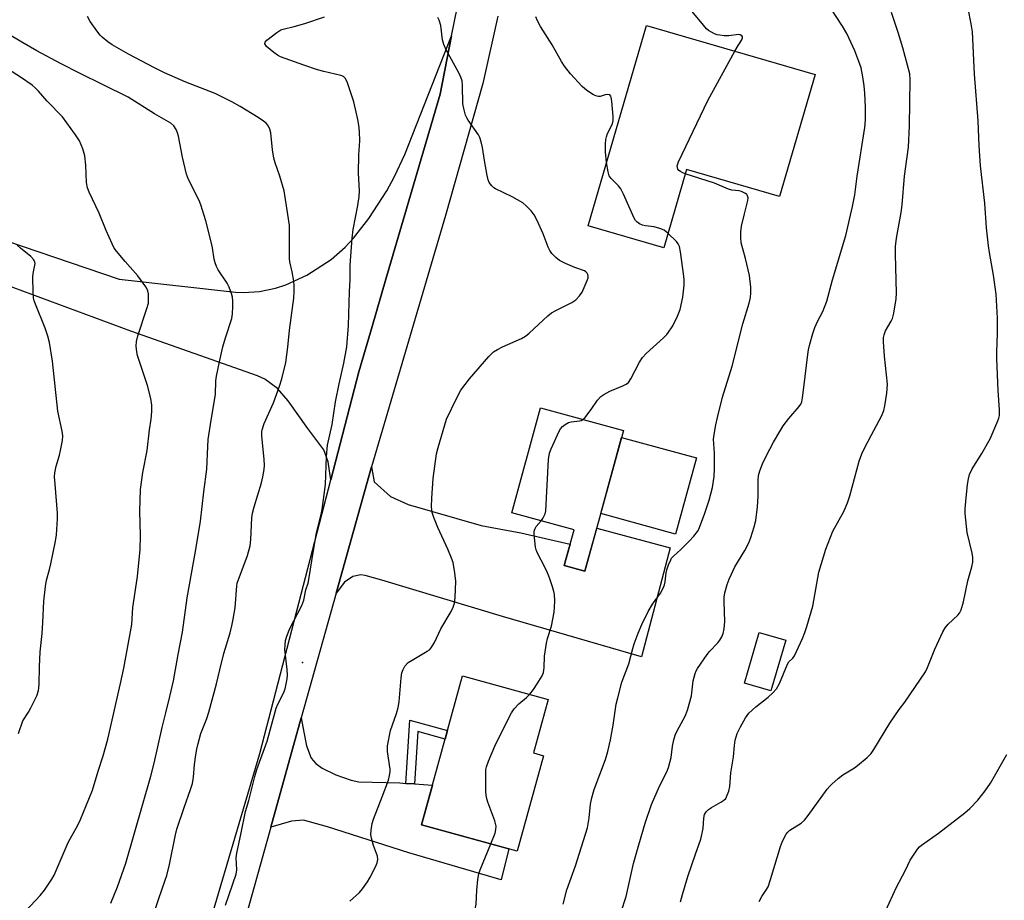
# Model space of a CAD drawing. Units: inches. Extents: x 1255771 to 1261772, y 601449 to 605450.
# Drawn here: x 1258617 to 1258920, y 604267 to 604538 of the extents above; entities that cross this region are included whole.
import ezdxf

# ---------------------------------------------------------------- set-up
doc = ezdxf.new("R2010")
doc.units = ezdxf.units.IN
doc.header["$MEASUREMENT"] = 0
for name, color, linetype in [('BLDG-Footprint', 5, 'Continuous'), ('CULTRL-Pad', 6, 'Continuous'), ('ELEV-Spot Elevation', 7, 'Continuous'), ('TRANS-Driveway', 251, 'Continuous'), ('TRANS-Non Street Sidewalk', 7, 'Continuous'), ('TRANS-Parking Lot', 4, 'Continuous'), ('TRANS-Road', 130, 'Continuous'), ('Undefined', 1, 'Continuous')]:
    doc.layers.add(name, color=color, linetype=linetype)

msp = doc.modelspace()

# ---------------------------------------------------------------- linework, layer by layer
at = {"layer": 'BLDG-Footprint'}
for points, elevation in [([(1258861.41, 604520.78), (1258850.52, 604483.2), (1258821.86, 604491.5), (1258814.9, 604467.47), (1258791.71, 604474.18), (1258809.56, 604535.8)], 783.81), ([(1258802.52, 604411.27), (1258790.69, 604368.07), (1258784.34, 604369.81), (1258787.34, 604380.76), (1258768.23, 604386), (1258777.07, 604418.25)], 782.48), ([(1258852.4, 604346.8), (1258847.86, 604331.23), (1258839.72, 604333.61), (1258844.26, 604349.17)], 798.73), ([(1258777.93, 604311.31), (1258769.88, 604282), (1258740.48, 604290.08), (1258753.06, 604335.87), (1258779.42, 604328.62), (1258774.89, 604312.15)], 781.62)]:
    msp.add_lwpolyline(points, close=True, dxfattribs=dict(at, elevation=elevation))
at = {"layer": 'CULTRL-Pad'}
msp.add_lwpolyline([(1258824.99, 604402.85), (1258818.57, 604379.42), (1258795.53, 604385.73), (1258801.94, 604409.16)], close=True, dxfattribs=at)
at = {"layer": 'ELEV-Spot Elevation'}
msp.add_point((1258703.84, 604339.99, 778.18), dxfattribs=at)
at = {"layer": 'TRANS-Driveway'}
for points in [[(1258714.21, 604361.29), (1258723.61, 604394.97), (1258725.12, 604400.13), (1258725.88, 604395.5), (1258730.94, 604391.02), (1258736.36, 604388.51), (1258758.76, 604382.13), (1258771.03, 604379.81), (1258786.14, 604376.39), (1258784.34, 604369.81), (1258790.69, 604368.07), (1258794.3, 604381.27), (1258816.87, 604375.19), (1258808.11, 604341.73), (1258765.33, 604354.12), (1258728.21, 604365.24), (1258723.08, 604366.69), (1258721.84, 604366.87), (1258719.31, 604366.4), (1258716.8, 604364.66)], [(1258735.64, 604302.8), (1258738.29, 604302.62), (1258743.82, 604302.24), (1258740.48, 604290.08), (1258767.33, 604282.7), (1258764.9, 604273.15), (1258736.57, 604281.47), (1258711.53, 604289.49), (1258704.15, 604291.5), (1258700.51, 604291.23), (1258694.13, 604289.34), (1258703.5, 604322.92), (1258704.28, 604318.59), (1258705.05, 604314.34), (1258706.57, 604310.56), (1258707.95, 604308.92), (1258709.88, 604307.43), (1258714.14, 604305.44), (1258718.79, 604303.74), (1258721.2, 604303.32), (1258733.76, 604302.93)]]:
    msp.add_lwpolyline(points, close=True, dxfattribs=at)
at = {"layer": 'TRANS-Non Street Sidewalk'}
msp.add_lwpolyline([(1258738.29, 604302.62), (1258735.64, 604302.8), (1258736.87, 604322.21), (1258748.43, 604319.01), (1258747.72, 604316.44), (1258739.32, 604318.77)], close=True, dxfattribs=at)
at = {"layer": 'TRANS-Parking Lot'}
msp.add_polyline3d([(1258612.9, 604469.63, 0), (1258647.48, 604457.78, 0), (1258683.3, 604453.85, 0), (1258685.77, 604453.69, 0), (1258690.68, 604453.99, 0), (1258695.54, 604455.05, 0), (1258698.76, 604456.13, 0), (1258705.15, 604459.07, 0), (1258712.67, 604463.91, 0), (1258716.98, 604467.64, 0), (1258719.59, 604470.38, 0), (1258724.29, 604476.47, 0), (1258729.75, 604485.02, 0), (1258732.18, 604489.39, 0), (1258735.31, 604496.19, 0), (1258749.71, 604532.62, 0), (1258746.14, 604514.75, 0), (1258729.52, 604457.86, 0), (1258725.25, 604443.24, 0), (1258721.18, 604429.31, 0), (1258712.56, 604396.08, 0), (1258711.72, 604401.64, 0), (1258710.4, 604405.32, 0), (1258705.53, 604411.89, 0), (1258699.5, 604420.38, 0), (1258696.18, 604424.19, 0), (1258692.3, 604427.12, 0), (1258690.06, 604428.13, 0), (1258651.07, 604441.82, 0), (1258603.94, 604459.25, 0)], dxfattribs=at)
at = {"layer": 'TRANS-Road'}
for points in [[(1258655.81, 604193.64), (1258690.77, 604312.03), (1258712.56, 604396.08), (1258721.18, 604429.31), (1258725.25, 604443.24), (1258729.52, 604457.86), (1258746.14, 604514.75), (1258749.71, 604532.62), (1258753.25, 604550.3)], [(1258763.96, 604538.67), (1258759.31, 604518.01), (1258747.78, 604477.43), (1258725.12, 604400.13), (1258723.61, 604394.97), (1258714.21, 604361.29), (1258703.5, 604322.92), (1258694.13, 604289.34), (1258681.21, 604243.07)]]:
    msp.add_lwpolyline(points, dxfattribs=at)
at = {"layer": 'Undefined'}
for points, elevation in [([(1258801.85, 604263.33), (1258803.41, 604268.06), (1258805.65, 604278.2), (1258807.23, 604283.93), (1258809.2, 604290.54), (1258811.14, 604296.29), (1258813.65, 604301.9), (1258815.84, 604306.39), (1258816.38, 604307.73), (1258817.2, 604310.74), (1258817.6, 604314.2), (1258818.02, 604316.23), (1258818.41, 604317.64), (1258819.04, 604318.98), (1258821.45, 604323.46), (1258822.24, 604325.36), (1258823.42, 604329.75), (1258824, 604334.32), (1258824.52, 604336.59), (1258824.87, 604337.37), (1258825.32, 604338.12), (1258828.27, 604342.47), (1258828.99, 604343.35), (1258831.49, 604346), (1258832.18, 604346.86), (1258832.75, 604347.84), (1258833.18, 604348.88), (1258833.47, 604350.28), (1258833.72, 604352.57), (1258833.44, 604358.6), (1258833.48, 604360.01), (1258833.71, 604361.42), (1258834.37, 604363.93), (1258835, 604365.58), (1258836.81, 604369.35), (1258839.81, 604374.39), (1258841.06, 604376.75), (1258841.72, 604378.37), (1258842.72, 604381.67), (1258843.19, 604383.61), (1258843.78, 604387.8), (1258843.93, 604391.02), (1258843.9, 604396.06), (1258844.09, 604397.47), (1258844.43, 604398.85), (1258845.3, 604401), (1258846.39, 604403.38), (1258848.69, 604407.73), (1258850.57, 604411.03), (1258851.67, 604412.71), (1258853.37, 604415.01), (1258856.57, 604418.66), (1258857.02, 604419.37), (1258857.33, 604420.16), (1258857.56, 604421.29), (1258857.99, 604424.49), (1258859.17, 604434.7), (1258859.41, 604436.09), (1258859.83, 604437.79), (1258860.73, 604441.07), (1258861.38, 604442.96), (1258862.21, 604444.84), (1258863.82, 604447.91), (1258865.05, 604451.02), (1258866.79, 604457.62), (1258870.92, 604471.27), (1258872.96, 604480.17), (1258873.61, 604483.8), (1258874.35, 604489.45), (1258876.69, 604504.47), (1258876.89, 604506.86), (1258876.95, 604510.74), (1258876.75, 604515), (1258876.54, 604517.25), (1258876.16, 604520.05), (1258875.55, 604522.77), (1258874.93, 604524.7), (1258873.7, 604527.99), (1258871.18, 604533.33), (1258869.86, 604535.64), (1258864.23, 604544.32)], 786), ([(1258836.73, 604527.93), (1258837.75, 604529.7), (1258838.93, 604531.46), (1258839.11, 604532.07), (1258839.1, 604532.29), (1258838.91, 604532.64), (1258838.36, 604532.94), (1258837.88, 604533), (1258834.89, 604532.6), (1258833.53, 604532.64), (1258832.12, 604532.81), (1258831.29, 604532.99), (1258830.48, 604533.27), (1258828.71, 604534.27), (1258828.06, 604534.84), (1258827.09, 604535.95), (1258821.65, 604542.6)], 784), ([(1258820.06, 604266.39), (1258820.66, 604268.62), (1258822.34, 604274.19), (1258824.64, 604281), (1258826.33, 604285.66), (1258827.03, 604288.97), (1258827.23, 604292.12), (1258827.45, 604293.19), (1258827.94, 604294.08), (1258828.67, 604294.81), (1258829.59, 604295.4), (1258832.51, 604297), (1258833.42, 604297.61), (1258833.96, 604298.18), (1258834.44, 604299.14), (1258834.9, 604300.44), (1258835.23, 604301.79), (1258835.54, 604306.03), (1258836.39, 604310.94), (1258836.65, 604314.46), (1258836.87, 604316.09), (1258837.48, 604318.16), (1258838.48, 604320.2), (1258840.07, 604322.98), (1258841.07, 604324.39), (1258843.26, 604326.32), (1258847.05, 604329.26), (1258848.49, 604330.63), (1258849.61, 604331.91), (1258850.54, 604333.56), (1258852.95, 604339.49), (1258853.41, 604340.19), (1258854.62, 604341.32), (1258855.11, 604342.01), (1258857.59, 604347.3), (1258858.33, 604349.2), (1258858.94, 604351.08), (1258860.74, 604357.3), (1258862.59, 604367.77), (1258864.72, 604374.84), (1258866.84, 604380.34), (1258870.23, 604386.36), (1258871.35, 604389.03), (1258872.08, 604391.19), (1258874.97, 604401.82), (1258875.79, 604404.16), (1258876.49, 604405.7), (1258878.64, 604409.8), (1258881.98, 604415.88), (1258882.57, 604417.46), (1258882.88, 604418.84), (1258883.48, 604422.78), (1258883.7, 604425.55), (1258882.77, 604434.2), (1258882.47, 604438.51), (1258882.47, 604439.93), (1258882.63, 604440.72), (1258883.1, 604441.97), (1258884.85, 604444.93), (1258885.2, 604445.71), (1258885.6, 604447.42), (1258886.36, 604451.77), (1258886.46, 604453.52), (1258886.14, 604465.51), (1258886.19, 604467.85), (1258886.5, 604470.47), (1258887.86, 604478.3), (1258888.19, 604480.65), (1258888.92, 604489.49), (1258890.13, 604498.41), (1258890.48, 604504.96), (1258890.67, 604519.14), (1258890.52, 604520.91), (1258888.44, 604528.91), (1258887.01, 604533.66), (1258884.91, 604539.78)], 788), ([(1258844.21, 604266.52), (1258845.08, 604268.01), (1258846.31, 604269.83), (1258846.97, 604271.04), (1258847.72, 604273.25), (1258850.79, 604283.37), (1258851.45, 604285.03), (1258852.53, 604287.14), (1258853.05, 604287.83), (1258853.69, 604288.4), (1258857.14, 604290.57), (1258858.22, 604291.51), (1258859.29, 604292.88), (1258865.19, 604300.99), (1258865.93, 604301.92), (1258866.54, 604302.56), (1258868.56, 604304.29), (1258869.96, 604305.38), (1258873.53, 604307.56), (1258874.49, 604308.25), (1258877.43, 604310.76), (1258878.66, 604312.03), (1258879.47, 604313.25), (1258884.38, 604321.36), (1258887.25, 604325.47), (1258889.02, 604327.81), (1258895.37, 604337.07), (1258896.01, 604338.38), (1258898.28, 604344.06), (1258900.71, 604349.36), (1258901.39, 604350.63), (1258902.33, 604351.72), (1258905.29, 604354.49), (1258905.81, 604355.14), (1258906.29, 604356.11), (1258907.08, 604358.66), (1258908.44, 604365.1), (1258909.67, 604369.36), (1258909.94, 604370.79), (1258909.91, 604372.21), (1258909.73, 604373.63), (1258908.21, 604379.92), (1258907.57, 604385.76), (1258907.59, 604387.19), (1258907.76, 604389.47), (1258908.33, 604394.71), (1258908.58, 604396.39), (1258908.92, 604397.72), (1258909.7, 604399.46), (1258912.65, 604404.21), (1258915.29, 604408.73), (1258917.66, 604414.3), (1258917.94, 604415.11), (1258918.1, 604415.95), (1258918.17, 604417.68), (1258917.72, 604423.62), (1258917.3, 604433.33), (1258917.3, 604435.39), (1258917.53, 604441.25), (1258917.54, 604445.88), (1258917.06, 604453.25), (1258916.32, 604459.02), (1258915.02, 604466.06), (1258914.73, 604468.04), (1258914.12, 604473.59), (1258913.57, 604481.23), (1258912.24, 604492.66), (1258911.86, 604498.79), (1258911.58, 604506.49), (1258910.41, 604520.87), (1258909.81, 604533.85), (1258909.45, 604536.37), (1258908.45, 604541.08)], 790), ([(1258656.68, 604258.37), (1258659.6, 604267.09), (1258661.69, 604273.02), (1258662.12, 604274.44), (1258662.94, 604277.83), (1258664.8, 604286.94), (1258665.24, 604288.75), (1258667.44, 604295.37), (1258669.44, 604300.89), (1258670.02, 604302.78), (1258670.35, 604304.66), (1258670.68, 604308.63), (1258671.07, 604311.59), (1258671.35, 604313.36), (1258671.75, 604315.06), (1258672.65, 604318.1), (1258674.49, 604322.76), (1258675.12, 604324.69), (1258677.47, 604333.38), (1258678.43, 604337.69), (1258679.73, 604342.71), (1258681.61, 604349.1), (1258682.17, 604351.28), (1258682.6, 604353.26), (1258683.18, 604356.8), (1258683.69, 604363.57), (1258683.81, 604364.33), (1258686.93, 604372.85), (1258687.75, 604375.81), (1258688.01, 604377.8), (1258688.32, 604384.47), (1258688.47, 604385.89), (1258688.97, 604387.83), (1258691.29, 604395.16), (1258691.72, 604397.06), (1258692.07, 604399.26), (1258692.15, 604400.66), (1258692.12, 604402.36), (1258691.35, 604409.69), (1258691.32, 604410.85), (1258691.43, 604411.54), (1258692.11, 604413.41), (1258694.95, 604419.81), (1258696.79, 604424.88), (1258697.5, 604427.14), (1258698.75, 604432.23), (1258699.4, 604436.91), (1258699.91, 604442.14), (1258701.17, 604451.97), (1258701.35, 604454.02), (1258701.35, 604455.77), (1258701.23, 604457.21), (1258700.73, 604460.04), (1258700, 604463.11), (1258699.85, 604464.09), (1258699.9, 604470.52), (1258699.82, 604474.33), (1258699.4, 604477.68), (1258698.2, 604484.98), (1258696.89, 604489.46), (1258695.42, 604493.62), (1258695.01, 604495.02), (1258694.6, 604497.63), (1258694.08, 604502.8), (1258693.87, 604503.91), (1258693.42, 604504.87), (1258692.77, 604505.71), (1258691.91, 604506.44), (1258690.2, 604507.56), (1258684.7, 604510.91), (1258682.17, 604512.34), (1258677, 604514.86), (1258668, 604518.4), (1258661.45, 604521.24), (1258658.35, 604522.79), (1258650.38, 604527.04), (1258645.33, 604529.91), (1258644.03, 604530.83), (1258642.26, 604532.26), (1258641.65, 604532.84), (1258640.9, 604533.73), (1258638.55, 604537.09), (1258637.77, 604538.62)], 776), ([(1258680.17, 604265.34), (1258683.48, 604274.86), (1258683.64, 604276.27), (1258683.47, 604279.93), (1258683.66, 604281.34), (1258685.04, 604287.59), (1258686.35, 604294.11), (1258687.33, 604297.54), (1258689.19, 604304.87), (1258689.84, 604307.02), (1258693, 604315.8), (1258695.78, 604325.89), (1258696.32, 604327.13), (1258698.05, 604330.5), (1258698.51, 604331.86), (1258699.13, 604334.96), (1258699.26, 604336.1), (1258699.16, 604337.83), (1258698.47, 604343.93), (1258698.5, 604345.35), (1258698.68, 604346.75), (1258699.06, 604348.11), (1258700, 604350.47), (1258703.63, 604357.5), (1258704.28, 604359.11), (1258704.91, 604362.29), (1258705.56, 604364.39), (1258705.81, 604365.52), (1258707.21, 604374.38), (1258708.19, 604379.79), (1258709.63, 604385.44), (1258709.95, 604386.97), (1258710.93, 604394.72), (1258711.19, 604403.3), (1258711.5, 604406.77), (1258712.96, 604413.14), (1258714.03, 604420.15), (1258715.09, 604425.64), (1258716.57, 604431.97), (1258717.46, 604437.07), (1258718.03, 604443.53), (1258718.31, 604454.07), (1258718.54, 604457.6), (1258718.51, 604462.18), (1258719.09, 604470.44), (1258719.44, 604473.06), (1258720.91, 604480.43), (1258721.24, 604483.26), (1258721.34, 604484.97), (1258721.04, 604490.44), (1258721.17, 604496.05), (1258721.47, 604500.34), (1258721.38, 604503.18), (1258721.22, 604505.16), (1258720.89, 604506.88), (1258719.64, 604512.33), (1258717.65, 604518.23), (1258717.05, 604519.53), (1258716.46, 604520.09), (1258715.69, 604520.43), (1258710.43, 604521.63), (1258708.46, 604522.2), (1258704.3, 604523.57), (1258697.13, 604526.23), (1258696.16, 604526.7), (1258695, 604527.54), (1258692.83, 604529.41), (1258692.27, 604530.16), (1258692.24, 604530.34), (1258692.39, 604530.72), (1258692.9, 604531.28), (1258695.94, 604533.68), (1258697.18, 604534.46), (1258697.97, 604534.74), (1258701.31, 604535.49), (1258704.57, 604536.41), (1258710.58, 604538.52)], 778), ([(1258718.45, 604266.57), (1258721.41, 604269.3), (1258722.31, 604270.4), (1258723.8, 604272.51), (1258724.56, 604273.73), (1258726.39, 604277.36), (1258726.79, 604278.34), (1258726.98, 604279.39), (1258726.92, 604280.47), (1258725.74, 604283.75), (1258725.09, 604285.95), (1258724.91, 604287.05), (1258724.99, 604288.46), (1258725.33, 604290.44), (1258725.7, 604291.83), (1258728.36, 604298.68), (1258730.25, 604303.83), (1258730.65, 604305.2), (1258730.8, 604306.31), (1258730.77, 604307.15), (1258730, 604312.61), (1258729.95, 604313.48), (1258730.02, 604314.36), (1258730.91, 604319.03), (1258732.8, 604324.29), (1258733.31, 604326.17), (1258733.53, 604327.91), (1258734.18, 604335.3), (1258734.44, 604336.74), (1258734.76, 604337.86), (1258735.27, 604338.8), (1258736.37, 604339.92), (1258737.59, 604340.73), (1258742.17, 604343.4), (1258742.87, 604343.91), (1258743.42, 604344.5), (1258744.41, 604346.13), (1258746.43, 604350.36), (1258749.61, 604355.67), (1258750.16, 604356.94), (1258750.56, 604358.22), (1258750.78, 604359.96), (1258750.95, 604365), (1258750.73, 604367.51), (1258750.16, 604370.67), (1258749.7, 604372.08), (1258748.58, 604374.84), (1258745.51, 604381.48), (1258744.2, 604384.58), (1258743.74, 604386.13), (1258743.55, 604387.83), (1258743.58, 604390.49), (1258744.04, 604396.56), (1258745.07, 604404.11), (1258745.52, 604406.1), (1258748.14, 604414.75), (1258751.31, 604421.36), (1258752.58, 604423.66), (1258755.22, 604427.21), (1258761.11, 604434.07), (1258762.62, 604435.45), (1258763.82, 604436.24), (1258765.36, 604437.01), (1258771.17, 604439.63), (1258772.43, 604440.32), (1258773.59, 604441.24), (1258779.31, 604446.5), (1258780.45, 604447.44), (1258781.7, 604448.17), (1258786.63, 604450.7), (1258787.84, 604451.48), (1258789.06, 604452.69), (1258789.87, 604453.87), (1258791.37, 604457.4), (1258791.63, 604458.2), (1258791.71, 604458.72), (1258791.62, 604459.22), (1258791.36, 604459.67), (1258790.98, 604460.06), (1258790.53, 604460.37), (1258787.58, 604461.4), (1258784.67, 604462.69), (1258782.86, 604463.58), (1258781.71, 604464.44), (1258780.52, 604465.69), (1258779.86, 604466.63), (1258779.39, 604467.68), (1258777.82, 604471.77), (1258775.87, 604476.05), (1258775.08, 604477.61), (1258774.19, 604478.79), (1258772.75, 604480.31), (1258771.61, 604481.25), (1258768.28, 604483.16), (1258763.16, 604485.63), (1258762.67, 604485.95), (1258762.07, 604486.5), (1258761.24, 604487.58), (1258760.91, 604488.34), (1258760.58, 604489.73), (1258759.77, 604494.28), (1258759.23, 604498.32), (1258758.83, 604500.02), (1258758.34, 604501.37), (1258757.96, 604502.15), (1258754.78, 604506.68), (1258754.35, 604507.43), (1258754.02, 604508.25), (1258753.45, 604510.27), (1258753.19, 604511.73), (1258753.09, 604517.37), (1258752.91, 604518.82), (1258752.54, 604519.92), (1258751.92, 604521.27), (1258748.03, 604528.34), (1258747.26, 604529.93), (1258746.92, 604531.36), (1258746.42, 604535.82), (1258745.87, 604537.49), (1258745.45, 604538.25)], 780), ([(1258797.36, 604493.7), (1258797.03, 604496.98), (1258797.03, 604499.31), (1258797.12, 604500.75), (1258797.29, 604501.55), (1258797.65, 604502.56), (1258799.14, 604505.57), (1258799.37, 604506.65), (1258799.33, 604507.8), (1258798.91, 604512.53), (1258798.76, 604513.65), (1258798.62, 604514.12), (1258798.37, 604514.47), (1258797.74, 604514.61), (1258796.94, 604514.49), (1258795.39, 604514), (1258794.88, 604513.95), (1258794.36, 604514.05), (1258793.36, 604514.54), (1258791.62, 604515.63), (1258790.66, 604516.31), (1258789.79, 604517.08), (1258786.25, 604520.92), (1258784.43, 604523.28), (1258783.49, 604524.78), (1258780.57, 604529.91), (1258777.01, 604535.52), (1258776.08, 604537.24), (1258775.6, 604538.52)], 782), ([(1258644.93, 604265.93), (1258647, 604270.99), (1258649.55, 604278.29), (1258657.21, 604305.02), (1258658.22, 604308.98), (1258660.71, 604320.03), (1258661.9, 604324.5), (1258663.13, 604329.52), (1258664.17, 604334.34), (1258665.62, 604342.46), (1258667, 604349.32), (1258668.37, 604359.81), (1258671.05, 604374.72), (1258672.48, 604383.42), (1258673.51, 604392.41), (1258674.5, 604399.37), (1258674.73, 604406.38), (1258674.89, 604408.52), (1258675.78, 604414.45), (1258677.17, 604422.34), (1258677.27, 604426.57), (1258677.42, 604428.02), (1258678.3, 604432.36), (1258679.41, 604436.98), (1258680.2, 604439.83), (1258682.13, 604445.78), (1258682.38, 604447.18), (1258682.47, 604449.47), (1258682.48, 604451.18), (1258682.38, 604452.31), (1258682.08, 604453.43), (1258681.36, 604455.34), (1258680.71, 604456.64), (1258677.96, 604460.72), (1258677.42, 604461.77), (1258676.99, 604462.88), (1258676.71, 604464.01), (1258676.18, 604467.44), (1258675.79, 604469.34), (1258674.11, 604475.81), (1258672.61, 604480.67), (1258672.07, 604482.06), (1258668.85, 604488.48), (1258668.16, 604490.12), (1258666.94, 604495.31), (1258665.77, 604501.74), (1258665.45, 604502.85), (1258665.01, 604503.87), (1258664.3, 604504.96), (1258663.34, 604505.79), (1258658.32, 604508.67), (1258650.3, 604513.74), (1258642.62, 604517.61), (1258635.53, 604521.01), (1258629.42, 604524.14), (1258622.15, 604528.06), (1258617.6, 604530.66), (1258613.28, 604533.29)], 774), ([(1258821.49, 604490.22), (1258820.8, 604490.5), (1258820.04, 604490.93), (1258819.6, 604491.27), (1258819.27, 604491.68), (1258819.11, 604492.14), (1258819.08, 604492.66), (1258819.43, 604493.85), (1258828.51, 604512.8), (1258836.73, 604527.93)], 784), ([(1258617.16, 604261.91), (1258623.26, 604268.36), (1258624.52, 604269.96), (1258626.79, 604273.31), (1258627.53, 604274.56), (1258631.84, 604284.65), (1258632.4, 604285.76), (1258634.84, 604289.97), (1258635.65, 604291.69), (1258639.3, 604300.71), (1258641.03, 604306.58), (1258642.54, 604311.24), (1258643.99, 604316.36), (1258647.9, 604333.46), (1258648.93, 604338.27), (1258651.36, 604351.64), (1258651.75, 604356.88), (1258653.1, 604366.44), (1258654.01, 604374.68), (1258654.11, 604379.02), (1258653.81, 604386.52), (1258654.07, 604393.11), (1258654.81, 604398.38), (1258656.08, 604405.19), (1258656.81, 604411.45), (1258657.37, 604414.77), (1258657.55, 604417.09), (1258657.57, 604419.13), (1258657.24, 604421.16), (1258656.18, 604425.09), (1258653.18, 604434.4), (1258652.94, 604435.53), (1258652.78, 604437.24), (1258652.86, 604438.67), (1258653.28, 604440.41), (1258656.02, 604448.78), (1258656.48, 604450.44), (1258656.57, 604452.19), (1258656.49, 604453.36), (1258656.34, 604454.22), (1258656.14, 604454.75), (1258655.71, 604455.5), (1258653.27, 604458.8), (1258649.3, 604463.23), (1258646.64, 604466.41), (1258645.98, 604467.39), (1258645.33, 604468.7), (1258643.56, 604472.74), (1258641.32, 604478.13), (1258638.33, 604484.58), (1258637.79, 604485.93), (1258637.48, 604487.53), (1258637.28, 604492.83), (1258636.97, 604495.75), (1258636.31, 604497.94), (1258635.33, 604500.31), (1258634.04, 604502.25), (1258630.06, 604507.69), (1258625.42, 604512.58), (1258622.67, 604515.67), (1258621.64, 604516.69), (1258620.75, 604517.44), (1258617.18, 604519.93), (1258610.94, 604523.91)], 772), ([(1258816.21, 604472), (1258815.03, 604472.87), (1258813.67, 604473.43), (1258811.96, 604473.92), (1258809.28, 604474.24), (1258808.41, 604474.41), (1258807.44, 604474.81), (1258806.62, 604475.42), (1258806.27, 604475.86), (1258805.85, 604476.63), (1258802.54, 604483.97), (1258801.73, 604485.55), (1258801.02, 604486.47), (1258798.74, 604488.78), (1258798.15, 604489.62), (1258797.78, 604490.84), (1258797.36, 604493.7)], 782), ([(1258783.99, 604265.69), (1258785.1, 604270.09), (1258787.75, 604277.48), (1258791.45, 604289.12), (1258792.01, 604292.18), (1258792.39, 604296.46), (1258792.77, 604298.38), (1258793.57, 604300.91), (1258796.98, 604310.12), (1258797.73, 604312.58), (1258798.54, 604316.2), (1258799.34, 604320.72), (1258800.33, 604327.11), (1258800.75, 604329.11), (1258801.99, 604333.91), (1258804.14, 604339.51), (1258805.38, 604344.28), (1258805.83, 604345.68), (1258807.05, 604348.99), (1258808.13, 604351.63), (1258810.1, 604355.61), (1258811.43, 604357.95), (1258813.94, 604361.25), (1258814.73, 604362.8), (1258815.15, 604363.88), (1258815.37, 604364.72), (1258815.69, 604367.57), (1258815.85, 604368.41), (1258816.39, 604370.02), (1258817.05, 604371.56), (1258817.34, 604372.03), (1258817.86, 604372.64), (1258820.18, 604374.7), (1258822.59, 604377.13), (1258824.16, 604378.84), (1258825.25, 604380.21), (1258825.69, 604380.99), (1258826.25, 604382.34), (1258827.56, 604385.91), (1258828.88, 604389.86), (1258829.93, 604393.77), (1258830.4, 604397.16), (1258830.48, 604399.49), (1258830.48, 604404.37), (1258830.18, 604408.64), (1258830.37, 604410.1), (1258830.93, 604413.01), (1258831.43, 604415.32), (1258833, 604421.55), (1258835.94, 604431.07), (1258839.25, 604444.12), (1258841.2, 604450.42), (1258841.6, 604452.14), (1258841.71, 604453.62), (1258841.7, 604455.41), (1258841.23, 604458.96), (1258840.88, 604460.72), (1258840.03, 604464.19), (1258838.75, 604468.97), (1258838.56, 604470.68), (1258838.59, 604472.42), (1258838.86, 604474.15), (1258839.69, 604477.89), (1258840.78, 604482.05), (1258840.84, 604482.81), (1258840.66, 604483.45), (1258840.42, 604483.81), (1258840.06, 604484.13), (1258838.85, 604484.75), (1258838.05, 604484.97), (1258835.85, 604485.23), (1258834.81, 604485.49), (1258830.48, 604487.32), (1258821.49, 604490.22)], 784), ([(1258790.02, 604414.7), (1258790.72, 604415.32), (1258791.61, 604416.38), (1258792.61, 604417.73), (1258794.58, 604420.64), (1258795.55, 604421.7), (1258796.53, 604422.35), (1258798.36, 604423.35), (1258802.32, 604425), (1258803.35, 604425.54), (1258804.03, 604426.05), (1258804.82, 604427.18), (1258807.44, 604432.31), (1258808.34, 604433.77), (1258809.51, 604434.99), (1258814.84, 604439.82), (1258815.87, 604440.83), (1258816.41, 604441.5), (1258817.49, 604443.2), (1258818.95, 604445.92), (1258819.95, 604448.54), (1258820.77, 604452.32), (1258821.22, 604456.03), (1258821.21, 604457.64), (1258821.12, 604458.76), (1258820.1, 604466.27), (1258819.75, 604467.86), (1258819.35, 604468.71), (1258818.84, 604469.38), (1258816.21, 604472)], 782), ([(1258616.55, 604318.17), (1258617.93, 604322.02), (1258619.6, 604324.7), (1258620.31, 604326), (1258622.16, 604329.74), (1258622.69, 604331.33), (1258622.84, 604332.14), (1258622.93, 604333.31), (1258623, 604338.61), (1258623.26, 604343.24), (1258623.84, 604348.84), (1258624.07, 604352.23), (1258624.36, 604358.8), (1258624.81, 604363.36), (1258625.14, 604365.25), (1258626.1, 604368.56), (1258626.5, 604370.28), (1258627.96, 604377.23), (1258628.25, 604379.25), (1258628.54, 604384.14), (1258628.56, 604385.88), (1258627.8, 604394.79), (1258627.66, 604397.1), (1258627.68, 604398.25), (1258628.1, 604400.38), (1258629.16, 604403.74), (1258629.5, 604405.14), (1258630.13, 604408.25), (1258630.22, 604409.63), (1258630.03, 604411.04), (1258628.68, 604417.29), (1258627.02, 604432.64), (1258626.04, 604438.37), (1258625.53, 604440.31), (1258624.77, 604442.78), (1258621.8, 604450.1), (1258621.41, 604451.21), (1258621.21, 604452.05), (1258621.08, 604453.78), (1258620.99, 604458.42), (1258621.09, 604459.57), (1258621.62, 604462.09), (1258621.65, 604462.63), (1258621.57, 604463.1), (1258621.23, 604463.77), (1258620.34, 604464.79), (1258617.21, 604467.33), (1258616.17, 604468.32)], 770), ([(1258777.19, 604383.54), (1258777.71, 604384.28), (1258778.25, 604385.22), (1258778.44, 604385.72), (1258778.62, 604386.57), (1258779.44, 604402.41), (1258779.79, 604404.35), (1258780.26, 604405.71), (1258782.74, 604411.09), (1258783.18, 604411.85), (1258783.75, 604412.49), (1258784.65, 604413.19), (1258785.66, 604413.72), (1258786.47, 604413.93), (1258789.02, 604414.28), (1258789.49, 604414.42), (1258790.02, 604414.7)], 782), ([(1258773.71, 604330.19), (1258774.91, 604331.7), (1258776.01, 604333.36), (1258777.51, 604335.87), (1258777.97, 604336.92), (1258778.18, 604338.32), (1258778.29, 604341.94), (1258778.87, 604345.96), (1258779.17, 604347.38), (1258780.38, 604351.15), (1258781.18, 604355.43), (1258781.37, 604356.86), (1258781.39, 604358.88), (1258781.29, 604360.89), (1258781.16, 604361.75), (1258780.76, 604363.18), (1258779.81, 604366.02), (1258779.18, 604367.57), (1258778.46, 604369.12), (1258775.99, 604373.8), (1258775.67, 604374.6), (1258775.49, 604375.46), (1258775.08, 604379.28), (1258775.07, 604380.14), (1258775.16, 604380.69), (1258775.34, 604381.15), (1258775.73, 604381.81), (1258777.19, 604383.54)], 782), ([(1258761.74, 604284.24), (1258763.12, 604287.48), (1258763.32, 604288.58), (1258763.35, 604289.68), (1258763.24, 604290.51), (1258763, 604291.33), (1258760.81, 604297.04), (1258760.4, 604298.42), (1258760.27, 604300.19), (1258760.22, 604305.87), (1258760.26, 604307.06), (1258760.4, 604307.92), (1258760.99, 604309.6), (1258762.94, 604314.21), (1258767.25, 604323), (1258768.08, 604324.54), (1258768.94, 604325.71), (1258770.32, 604327.23), (1258772.74, 604329.19), (1258773.71, 604330.19)], 782), ([(1258883.21, 604263.72), (1258886.36, 604270.65), (1258889.22, 604276.14), (1258890.71, 604279.2), (1258891.44, 604280.44), (1258892.93, 604282.61), (1258893.49, 604283.27), (1258894.15, 604283.84), (1258899.33, 604287.46), (1258907.45, 604293.71), (1258908.98, 604295.1), (1258911.46, 604297.62), (1258913.7, 604300.47), (1258915.33, 604302.86), (1258920.37, 604311.65)], 792), ([(1258749.3, 604250.01), (1258749.87, 604251.48), (1258750.4, 604252.36), (1258751.06, 604253.12), (1258753.29, 604255.23), (1258753.99, 604256.11), (1258755.24, 604258.33), (1258755.96, 604259.87), (1258756.36, 604261.3), (1258757.27, 604265.66), (1258757.47, 604269.96), (1258757.81, 604273.2), (1258758.08, 604274.95), (1258758.5, 604276.25), (1258761.74, 604284.24)], 782)]:
    msp.add_lwpolyline(points, dxfattribs=dict(at, elevation=elevation))

doc.saveas('drawing.dxf')
